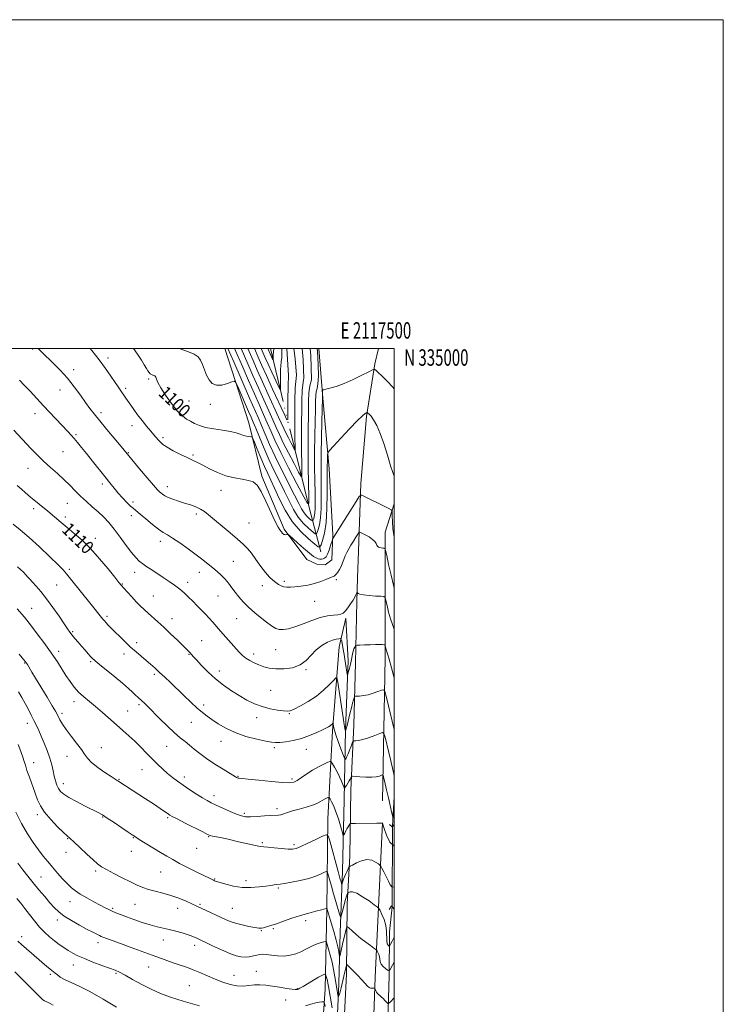
# Model space of a CAD drawing. Extents: x 2114800 to 2117700, y 332300 to 335200.
# Drawn here: x 2117272 to 2117700, y 334601 to 335200 of the extents above; entities that cross this region are included whole.
import ezdxf
from ezdxf.enums import TextEntityAlignment as Align

# ---------------------------------------------------------------- set-up
doc = ezdxf.new("R2010")
doc.units = 0
doc.header["$MEASUREMENT"] = 0
doc.linetypes.add('rvrstm', pattern=[117.1, 50, -3.9, 0.5, -3.9, 0.5, -3.9, 0.5, -3.9, 50])
for name, color, linetype, lineweight in [('CULVERT - HEADWALL', 44, 'Continuous', 13), ('DTM HARD BREAKLINE', 7, 'Continuous', 0), ('DTM SPOT ELEVATION', 2, 'Continuous', 13), ('GRID LINE', 7, 'Continuous', 0), ('GRID TEXT', 7, 'Continuous', 0), ('INDEX CONTOUR', 41, 'Continuous', 13), ('INDEX CONTOUR LABEL', 244, 'Continuous', 0), ('INTERMEDIATE CONTOUR', 44, 'Continuous', 0), ('STREAM - RIVER SINGLE LINE', 142, 'rvrstm', 0), ('STREAM - RIVER SINGLE LINE UNDER ROAD', 9, 'Continuous', 0)]:
    doc.layers.add(name, color=color, linetype=linetype, lineweight=lineweight)
doc.styles.add('Style-ITALICS', font='ITALICS.shx')
doc.styles.add('Style-WORKING', font='WORKING.shx')

msp = doc.modelspace()

# ---------------------------------------------------------------- linework, layer by layer
at = {"layer": 'CULVERT - HEADWALL', "extrusion": (-0.1087563040041246, 0.1503714077395455, 0.9826293838847839), "elevation": -178865.9610628126, "flags": 128}
msp.add_lwpolyline([(-1911925.683162369, 953086.3526825791), (-1911926.042104311, 953088.4003301763), (-1911928.066896631, 953087.9476922867)], dxfattribs=at)
at = {"layer": 'CULVERT - HEADWALL', "extrusion": (-0.01414763622507973, 0.008865852034383294, 0.9998606108138012), "elevation": -25872.14703521781, "flags": 128}
msp.add_lwpolyline([(2117303.784018301, 334901.541074644), (2117302.153615521, 334903.4511497146), (2117300.743756649, 334901.2010612806)], dxfattribs=at)
at = {"layer": 'DTM HARD BREAKLINE', "extrusion": (-0.05782876677186855, 0.2236612597206093, 0.9729498828993379), "elevation": -46480.18076565747, "flags": 128}
msp.add_lwpolyline([(-2133867.685482829, 200520.3044973817), (-2133867.685482829, 200492.3843881412)], dxfattribs=at)
at = {"layer": 'DTM HARD BREAKLINE'}
for points in [[(2117454.073, 335000, 1097.268), (2117456.64, 334969.84, 1098.14), (2117460.33, 334926.74, 1100.57), (2117462.62, 334886.77, 1101.79), (2117461.99, 334871.44, 1103), (2117458.01, 334868.4, 1103), (2117452.8, 334868.88, 1103), (2117446.78, 334871.57, 1103), (2117433.13, 334890.1, 1101.79), (2117419.51, 334922.29, 1101.79), (2117411.63, 334954.86, 1099.36), (2117396.939, 335000, 1096.964)], [(2117490.29, 335000, 1097.76), (2117488.25, 334990.67, 1097.76), (2117483.04, 334958.63, 1100.19), (2117479.64, 334917.8, 1101.41), (2117478.29, 334876.62, 1105.05), (2117477.65, 334860.49, 1105.58), (2117477.23, 334846, 1106.27), (2117476.48, 334808.84, 1108.7), (2117475.32, 334770.8, 1111.13), (2117473.57, 334731.62, 1114.77), (2117472.94, 334691.12, 1117.2), (2117471.42, 334662.12, 1120.85), (2117470.89, 334619.65, 1124.49), (2117469.04, 334582.83, 1126.92)], [(2117492.84, 334724.87, 1115.22), (2117494.34, 334811.73, 1108.55), (2117494.45, 334888.19, 1103.34), (2117500, 334905.417, 1101.616)], [(2117456.14, 334584.12, 1130.57), (2117458.02, 334610.36, 1126.92), (2117458.96, 334658.81, 1122.06), (2117459.61, 334713.95, 1117.2), (2117462.39, 334767.46, 1112.34), (2117466.57, 334818.51, 1108.7), (2117470.56, 334835.92, 1106.27), (2117471.86, 334810.09, 1107.48), (2117470.33, 334768.15, 1109.91), (2117469.53, 334725.53, 1114.77), (2117468.4, 334681.98, 1117.2), (2117467.13, 334644.7, 1120.85), (2117466.28, 334613.48, 1123.28), (2117465.08, 334586.24, 1125.71)], [(2117472.521, 334020.1, 1154.865), (2117472.83, 334076.89, 1157.29), (2117474.26, 334126.87, 1159.72), (2117475.43, 334171.45, 1160.94), (2117476.73, 334214.75, 1160.94), (2117477.93, 334253.35, 1158.51), (2117479.11, 334302.85, 1154.86), (2117480.75, 334365.09, 1147.58), (2117482.72, 334435.9, 1140.29), (2117484.69, 334513.36, 1134.21), (2117488.41, 334617.68, 1123.28), (2117492.81, 334711.43, 1115.99)]]:
    msp.add_polyline3d(points, dxfattribs=at)
at = {"layer": 'DTM SPOT ELEVATION'}
for p in [(2117280.17, 334999.71, 1104.2), (2117325.89, 334994.21, 1101.6), (2117305.02, 334987.14, 1103.5), (2117350.73, 334981.49, 1100.3), (2117296.74, 334974.75, 1104.8), (2117336.76, 334975.76, 1101.7), (2117375.23, 334968.05, 1098.93), (2117388.21, 334966.01, 1098.4), (2117281.65, 334960.45, 1106.6), (2117321.59, 334960.88, 1103.6), (2117340.48, 334953.1, 1102.6), (2117306.5, 334947.52, 1105.8), (2117359.28, 334945.8, 1101.7), (2117298.51, 334937.32, 1106.9), (2117338.33, 334936.56, 1103.9), (2117377.67, 334935.22, 1101.8), (2117277.35, 334927.16, 1108.8), (2117322.59, 334917.64, 1106.4), (2117361.99, 334915.86, 1103.4), (2117394.58, 334913.81, 1102.6), (2117280.74, 334902.65, 1110.4), (2117301.12, 334905.85, 1108.9), (2117341.11, 334906.69, 1105.6), (2117300.05, 334897.52, 1109.6), (2117340.03, 334898.3, 1106.5), (2117379.7, 334899.37, 1104.4), (2117411.64, 334893.8, 1102.9), (2117318.3, 334884.59, 1109.5), (2117357.7, 334882.71, 1106.5), (2117402.17, 334870.56, 1105.1), (2117302.48, 334865.57, 1111.7), (2117342.07, 334863.82, 1108.6), (2117381.56, 334863.78, 1106.6), (2117294.71, 334856.05, 1112.9), (2117334.7, 334856.76, 1109.9), (2117374.37, 334857.71, 1107.5), (2117419.78, 334855.69, 1104.5), (2117433.21, 334858.27, 1103.7), (2117464.84, 334859.47, 1104.27), (2117353.4, 334849.54, 1109.1), (2117392.72, 334849.4, 1106.9), (2117451.52, 334846.26, 1104.8), (2117279.59, 334841.88, 1115.3), (2117325.4, 334837.05, 1111.7), (2117364.78, 334835.61, 1109.4), (2117404.15, 334835.61, 1106.9), (2117304.45, 334827.84, 1113.8), (2117343.28, 334821.02, 1111.6), (2117382.89, 334822.28, 1109.1), (2117296, 334815.81, 1115.5), (2117335.63, 334814.22, 1112.5), (2117375.12, 334814.01, 1110.1), (2117414.46, 334814.23, 1107.5), (2117427.9, 334816.84, 1106.9), (2117275.32, 334808.74, 1118.1), (2117315.38, 334809.57, 1114.2), (2117354.02, 334801.81, 1112.3), (2117393.67, 334803.88, 1109.4), (2117446.27, 334804.65, 1108.1), (2117424.73, 334792.04, 1109.1), (2117305.34, 334785.13, 1116.5), (2117344.82, 334783.29, 1114.3), (2117384.18, 334783.18, 1111.6), (2117298.03, 334777.98, 1117.6), (2117337.95, 334779.46, 1115.2), (2117436.09, 334777.87, 1110.1), (2117276.97, 334772.04, 1120.6), (2117376.53, 334772.5, 1112.8), (2117416.28, 334775.4, 1110.5), (2117394.56, 334761.08, 1112.7), (2117321.9, 334757.21, 1117.2), (2117361.62, 334758.04, 1114.9), (2117427.13, 334757.21, 1112.3), (2117446.43, 334756.16, 1112.7), (2117280.79, 334748.1, 1121.3), (2117301.02, 334751.99, 1118.8), (2117346.59, 334743.78, 1116.8), (2117298.85, 334735.37, 1119.4), (2117332.62, 334737.96, 1117.9), (2117372.32, 334739.45, 1115.5), (2117404.91, 334739.8, 1113.9), (2117437.88, 334738.2, 1113.7), (2117390.29, 334727.92, 1115.5), (2117283.04, 334716.53, 1122.4), (2117408.92, 334717.32, 1115.7), (2117428.7, 334719.99, 1115.6), (2117322.76, 334715.08, 1120.1), (2117362.29, 334714.6, 1118.2), (2117301.51, 334701.84, 1122.1), (2117341.29, 334702.37, 1120.1), (2117387.11, 334703.09, 1118.1), (2117419.82, 334699.37, 1117.8), (2117300.44, 334693.56, 1122.5), (2117340.22, 334694.07, 1120.6), (2117379.93, 334695.92, 1118.8), (2117439.05, 334698.2, 1117.7), (2117318.48, 334682.13, 1122.3), (2117358.01, 334681.48, 1120.9), (2117285.23, 334678.58, 1125.1), (2117390.76, 334677.3, 1119.9), (2117409.92, 334676.31, 1119.5), (2117429.53, 334671.89, 1120.2), (2117302.83, 334663.45, 1124.7), (2117328.76, 334659.4, 1123.8), (2117342.32, 334661.92, 1122.9), (2117368.25, 334659.38, 1122.7), (2117381.8, 334661.8, 1121.8), (2117401.6, 334659.48, 1121.1), (2117295.15, 334652.29, 1126.5), (2117446.19, 334651.87, 1122.4), (2117419.24, 334645.84, 1122.1), (2117426.39, 334647.03, 1122.2), (2117273.39, 334642.27, 1129.5), (2117319.9, 334638.66, 1126.5), (2117359.67, 334640.1, 1124.7), (2117378.63, 334637.05, 1124.5), (2117304.93, 334625.01, 1128.7), (2117350.59, 334623.77, 1126.9), (2117416.11, 334621.24, 1125.3), (2117290.92, 334619.3, 1130.3), (2117330.75, 334619.86, 1128.2), (2117402.56, 334618.65, 1125.2), (2117375.47, 334612.42, 1127.1), (2117440.95, 334610.65, 1125.9), (2117434.03, 334603.64, 1126.7)]:
    msp.add_point(p, dxfattribs=at)
at = {"layer": 'GRID LINE', "flags": 128}
for points in [[(2114800, 332300), (2117700, 332300), (2117700, 335200), (2114800, 335200), (2114800, 332300)], [(2115000, 332500), (2117500, 332500), (2117500, 335000), (2115000, 335000), (2115000, 332500)]]:
    msp.add_lwpolyline(points, dxfattribs=at)
at = {"layer": 'INDEX CONTOUR', "flags": 128}
for points, elevation in [([(2117500, 334922.321), (2117497.945, 334927.957), (2117495.861, 334935.037), (2117493.726, 334942.135), (2117491.492, 334948.225), (2117489.309, 334953.061), (2117487.37, 334956.594), (2117485.838, 334958.844), (2117484.72, 334960.098), (2117483.991, 334960.716), (2117483.591, 334961.002), (2117483.327, 334961.047), (2117482.972, 334960.891), (2117482.242, 334960.442), (2117480.625, 334959.094), (2117477.547, 334956.11), (2117472.778, 334951.149), (2117467.438, 334945.451), (2117462.986, 334940.653), (2117460.505, 334937.922), (2117459.582, 334936.554), (2117459.421, 334935.376), (2117459.305, 334931.167), (2117459.259, 334928.911), (2117459.245, 334926.949), (2117459.274, 334919.479), (2117459.261, 334911.84), (2117459.072, 334902.748), (2117458.534, 334894.168), (2117457.56, 334887.671), (2117456.412, 334883.265), (2117455.435, 334880.563), (2117454.778, 334879.259), (2117453.801, 334879.371), (2117451.667, 334880.988), (2117447.835, 334884.168), (2117442.952, 334888.795), (2117437.959, 334894.718), (2117433.634, 334901.642), (2117430.078, 334908.74), (2117427.228, 334915.039), (2117424.975, 334919.903), (2117423.031, 334923.997), (2117421.06, 334928.318), (2117418.857, 334933.505), (2117416.706, 334938.773), (2117415.021, 334942.983), (2117414.062, 334945.307), (2117413.485, 334946.183), (2117412.798, 334946.36), (2117411.622, 334946.477), (2117410.039, 334946.721), (2117408.246, 334947.166), (2117406.326, 334947.853), (2117403.88, 334948.682), (2117400.4, 334949.518), (2117395.62, 334950.271), (2117390.264, 334951.032), (2117385.31, 334951.934), (2117381.491, 334953.069), (2117378.588, 334954.364), (2117376.146, 334955.703), (2117373.748, 334957.089), (2117371.135, 334958.999), (2117368.085, 334962.03), (2117364.525, 334966.493), (2117360.964, 334971.563), (2117358.057, 334976.133), (2117356.276, 334979.342), (2117355.388, 334981.323), (2117354.977, 334982.46), (2117354.679, 334983.097), (2117354.345, 334983.437), (2117353.878, 334983.644), (2117353.215, 334983.866), (2117352.437, 334984.182), (2117351.659, 334984.654), (2117350.952, 334985.355), (2117350.21, 334986.395), (2117349.282, 334987.899), (2117348.017, 334989.988), (2117346.267, 334992.803), (2117343.883, 334996.477), (2117341.506, 335000)], 1100), ([(2117438.842, 335000), (2117439.794, 334993.765), (2117440.556, 334983.855), (2117440.539, 334983.785), (2117439.731, 334976.088), (2117439.504, 334968.065), (2117439.54, 334956.084), (2117439.51, 334949.327), (2117439.544, 334945.865), (2117439.664, 334939.837), (2117439.658, 334938.457), (2117439.392, 334938.447), (2117438.637, 334939.796), (2117437.272, 334942.376), (2117435.6, 334945.579), (2117434.029, 334948.675), (2117432.808, 334951.241), (2117429.68, 334958.216), (2117423.396, 334971.991), (2117419.858, 334979.799), (2117416.704, 334986.882), (2117414.148, 334992.714), (2117410.988, 335000)], 1090), ([(2117500, 334768.167), (2117498.735, 334773.385), (2117495.272, 334787.663), (2117494.323, 334791.286), (2117493.549, 334792.452), (2117492.287, 334792.161), (2117490.065, 334791.294), (2117487.168, 334790.267), (2117484.079, 334789.374), (2117481.229, 334788.841), (2117478.857, 334788.604), (2117477.158, 334788.529), (2117476.234, 334788.466), (2117475.828, 334788.218), (2117475.59, 334787.568), (2117475.231, 334786.319), (2117474.68, 334784.323), (2117473.925, 334781.448), (2117472.989, 334777.727), (2117471.239, 334770.637), (2117470.756, 334768.738), (2117470.523, 334767.887), (2117470.317, 334767.371), (2117470.302, 334767.399), (2117470.269, 334767.488), (2117470.191, 334767.771), (2117469.989, 334768.818), (2117469.568, 334771.307), (2117468.876, 334775.641), (2117465.389, 334798.229), (2117465.098, 334799.595), (2117464.517, 334799.595), (2117463.147, 334798.229), (2117460.611, 334795.595), (2117457.021, 334792.179), (2117452.608, 334788.571), (2117447.694, 334785.288), (2117442.951, 334782.593), (2117439.141, 334780.685), (2117436.717, 334779.684), (2117434.905, 334779.413), (2117432.619, 334779.617), (2117429.058, 334780.1), (2117424.547, 334780.914), (2117419.691, 334782.167), (2117414.973, 334783.938), (2117410.369, 334786.184), (2117405.732, 334788.827), (2117400.959, 334791.812), (2117396.125, 334795.175), (2117391.35, 334798.974), (2117386.795, 334803.155), (2117382.782, 334807.219), (2117379.676, 334810.554), (2117377.708, 334812.726), (2117375.833, 334814.834), (2117375.05, 334815.665), (2117373.776, 334816.949), (2117371.564, 334819.142), (2117368.152, 334822.504), (2117364.023, 334826.521), (2117359.844, 334830.482), (2117356.157, 334833.827), (2117350.275, 334838.99), (2117347.873, 334841.198), (2117345.572, 334843.447), (2117343.128, 334845.967), (2117340.412, 334848.867), (2117337.743, 334851.772), (2117335.559, 334854.188), (2117334.062, 334855.888), (2117332.549, 334857.725), (2117330.088, 334860.822), (2117326.03, 334865.907), (2117320.867, 334872.142), (2117315.374, 334878.292), (2117310.197, 334883.388), (2117305.469, 334887.515), (2117301.192, 334891.015), (2117297.378, 334894.161), (2117289.267, 334900.979), (2117283.997, 334905.338), (2117278.913, 334909.636), (2117275.684, 334912.403), (2117273.388, 334914.351), (2117270.677, 334916.597)], 1110), ([(2117500, 334642.073), (2117499.929, 334641.88), (2117498.741, 334639.429), (2117497.772, 334637.709), (2117497.222, 334636.798), (2117496.932, 334636.528), (2117496.653, 334636.668), (2117496.212, 334637.074), (2117495.734, 334637.951), (2117495.419, 334639.596), (2117495.317, 334645.475), (2117494.883, 334649.08), (2117493.837, 334652.635), (2117492.499, 334655.759), (2117491.326, 334658.076), (2117490.573, 334659.399), (2117489.672, 334660.331), (2117487.852, 334661.675), (2117484.635, 334663.947), (2117480.728, 334666.554), (2117477.135, 334668.619), (2117474.638, 334669.502), (2117473.143, 334669.511), (2117472.338, 334669.184), (2117471.935, 334668.953), (2117471.743, 334668.78), (2117471.598, 334668.519), (2117471.356, 334667.989), (2117470.952, 334666.886), (2117470.344, 334664.872), (2117469.53, 334661.818), (2117468.671, 334658.427), (2117467.974, 334655.609), (2117467.561, 334654.136), (2117467.226, 334654.217), (2117466.682, 334655.923), (2117464.458, 334663.558), (2117463.084, 334668.348), (2117461.779, 334672.981), (2117459.856, 334679.924), (2117459.36, 334681.484), (2117458.78, 334681.863), (2117457.622, 334681.389), (2117455.471, 334680.368), (2117452.248, 334679.044), (2117447.957, 334677.643), (2117442.769, 334676.367), (2117437.527, 334675.323), (2117433.24, 334674.597), (2117430.622, 334674.227), (2117428.184, 334673.978), (2117426.891, 334673.772), (2117424.922, 334673.435), (2117421.958, 334672.974), (2117417.813, 334672.441), (2117412.83, 334672.084), (2117407.478, 334672.195), (2117402.236, 334672.953), (2117397.593, 334674.067), (2117394.044, 334675.132), (2117391.901, 334675.838), (2117390.764, 334676.264), (2117390.05, 334676.578), (2117389.177, 334676.977), (2117387.557, 334677.741), (2117384.605, 334679.171), (2117380.013, 334681.434), (2117374.589, 334684.154), (2117369.423, 334686.819), (2117365.291, 334689.069), (2117361.719, 334691.15), (2117357.924, 334693.46), (2117344.986, 334701.427), (2117342.564, 334702.936), (2117340.692, 334704.155), (2117338.198, 334705.847), (2117334.286, 334708.519), (2117329.687, 334711.637), (2117325.512, 334714.408), (2117322.504, 334716.282), (2117319.926, 334717.695), (2117312.018, 334721.652), (2117306.774, 334724.346), (2117302.133, 334726.876), (2117298.995, 334728.863), (2117297.099, 334730.538), (2117295.89, 334732.286), (2117294.905, 334734.419), (2117294.036, 334736.966), (2117293.264, 334739.881), (2117292.541, 334743.141), (2117291.705, 334746.786), (2117290.562, 334750.873), (2117288.996, 334755.378), (2117287.191, 334759.943), (2117285.406, 334764.13), (2117283.833, 334767.635), (2117282.39, 334770.708), (2117280.926, 334773.732), (2117279.318, 334777.006), (2117277.548, 334780.503), (2117275.625, 334784.104), (2117273.571, 334787.704), (2117271.455, 334791.22)], 1120), ([(2117331.167, 334599.363), (2117323.029, 334604.254), (2117314.948, 334608.838), (2117308.322, 334612.188), (2117299.537, 334616.175), (2117296.926, 334617.64), (2117295.142, 334618.916), (2117293.881, 334619.963), (2117292.852, 334620.789), (2117291.803, 334621.599), (2117290.485, 334622.65), (2117288.689, 334624.159), (2117276.382, 334634.795), (2117273.34, 334637.449), (2117271.145, 334639.427)], 1130)]:
    msp.add_lwpolyline(points, dxfattribs=dict(at, elevation=elevation))
at = {"layer": 'INTERMEDIATE CONTOUR', "flags": 128}
for points, elevation in [([(2117500, 334854.161), (2117499.489, 334855.947), (2117498.016, 334862.047), (2117496.535, 334868.698), (2117495.358, 334874.178), (2117494.685, 334877.224), (2117494.279, 334878.353), (2117493.793, 334878.534), (2117492.974, 334878.581), (2117491.974, 334878.684), (2117491.037, 334878.88), (2117490.351, 334879.206), (2117489.864, 334879.704), (2117489.464, 334880.421), (2117489.009, 334881.383), (2117488.233, 334882.56), (2117486.838, 334883.904), (2117484.687, 334885.341), (2117482.277, 334886.678), (2117480.268, 334887.703), (2117479.117, 334888.21), (2117478.47, 334888.044), (2117477.773, 334887.064), (2117476.612, 334885.22), (2117475.127, 334882.839), (2117473.599, 334880.337), (2117472.256, 334878.043), (2117471.125, 334875.916), (2117470.178, 334873.825), (2117469.372, 334871.678), (2117468.6, 334869.526), (2117467.736, 334867.461), (2117466.707, 334865.575), (2117465.644, 334863.976), (2117464.731, 334862.77), (2117464.098, 334862.029), (2117463.675, 334861.649), (2117463.344, 334861.493), (2117462.95, 334861.407), (2117462.199, 334861.181), (2117460.766, 334860.594), (2117458.412, 334859.515), (2117455.248, 334858.189), (2117451.473, 334856.953), (2117447.33, 334856.068), (2117443.224, 334855.493), (2117439.603, 334855.113), (2117436.794, 334854.849), (2117434.642, 334854.767), (2117432.871, 334854.973), (2117431.238, 334855.543), (2117429.624, 334856.442), (2117427.942, 334857.606), (2117426.104, 334859.035), (2117424.021, 334860.979), (2117421.601, 334863.752), (2117418.817, 334867.49), (2117415.905, 334871.623), (2117413.164, 334875.406), (2117410.735, 334878.339), (2117408.134, 334880.933), (2117404.716, 334883.943), (2117400.11, 334887.869), (2117387.114, 334898.898), (2117384.572, 334900.882), (2117382.143, 334902.361), (2117379.281, 334903.644), (2117375.994, 334904.833), (2117372.438, 334905.981), (2117368.794, 334907.127), (2117365.369, 334908.262), (2117362.499, 334909.367), (2117360.43, 334910.413), (2117359.027, 334911.348), (2117358.069, 334912.108), (2117357.256, 334912.783), (2117355.981, 334914.061), (2117353.569, 334916.783), (2117349.659, 334921.395), (2117345.166, 334926.772), (2117333.861, 334940.468), (2117325.285, 334950.765), (2117320.891, 334956.074), (2117317.569, 334960.158), (2117314.936, 334963.549), (2117312.318, 334967.14), (2117309.171, 334971.593), (2117305.47, 334976.657), (2117301.32, 334981.853), (2117296.883, 334986.751), (2117292.552, 334991.109), (2117285.847, 334997.572), (2117283.393, 335000)], 1104), ([(2117500, 334884.653), (2117499.915, 334885.185), (2117499.2, 334890.513), (2117498.827, 334894.82), (2117498.719, 334897.973), (2117498.735, 334900.039), (2117498.665, 334901.167), (2117498.042, 334901.877), (2117496.331, 334902.775), (2117480.212, 334910.729), (2117479.558, 334910.853), (2117478.671, 334909.876), (2117476.789, 334906.957), (2117469.52, 334895.434), (2117466.075, 334889.95), (2117463.988, 334886.596), (2117463.029, 334885.019), (2117462.697, 334884.444), (2117462.546, 334884.143), (2117462.356, 334883.594), (2117461.257, 334880.075), (2117460.344, 334877.359), (2117459.378, 334874.906), (2117458.483, 334873.279), (2117457.629, 334872.388), (2117456.758, 334871.98), (2117455.818, 334871.839), (2117454.806, 334871.901), (2117453.733, 334872.134), (2117452.539, 334872.582), (2117450.893, 334873.563), (2117448.398, 334875.467), (2117444.883, 334878.462), (2117441.083, 334881.835), (2117436.214, 334886.221), (2117435.474, 334886.787), (2117435.106, 334886.837), (2117434.604, 334886.781), (2117433.977, 334886.748), (2117433.358, 334886.787), (2117432.857, 334886.937), (2117432.457, 334887.192), (2117432.114, 334887.532), (2117431.419, 334888.414), (2117430.352, 334889.681), (2117429.316, 334891.35), (2117427.574, 334894.827), (2117421.947, 334907.218), (2117419.033, 334913.082), (2117416.599, 334916.82), (2117414.231, 334918.794), (2117411.324, 334919.78), (2117407.43, 334920.483), (2117402.75, 334921.313), (2117397.649, 334922.602), (2117392.491, 334924.549), (2117387.651, 334926.82), (2117383.506, 334928.947), (2117380.251, 334930.602), (2117377.35, 334932.025), (2117374.083, 334933.597), (2117369.988, 334935.586), (2117365.638, 334937.791), (2117361.861, 334939.901), (2117359.269, 334941.673), (2117357.609, 334943.16), (2117356.41, 334944.485), (2117353.831, 334947.424), (2117351.938, 334949.663), (2117349.437, 334952.72), (2117346.633, 334956.242), (2117343.938, 334959.744), (2117341.678, 334962.832), (2117339.822, 334965.488), (2117336.868, 334969.812), (2117333.393, 334974.846), (2117332.09, 334976.77), (2117327.761, 334983.23), (2117324.5, 334987.903), (2117320.56, 334993.182), (2117316.069, 334998.752), (2117315.016, 335000)], 1102), ([(2117500, 334975.535), (2117499.084, 334976.483), (2117495.565, 334980.097), (2117492.349, 334983.341), (2117490.151, 334985.464), (2117488.869, 334986.61), (2117488.199, 334987.148), (2117487.753, 334987.338), (2117486.792, 334986.999), (2117484.494, 334985.84), (2117480.337, 334983.726), (2117475.014, 334981.137), (2117469.518, 334978.707), (2117464.706, 334976.941), (2117460.888, 334975.81), (2117456.825, 334974.796), (2117456.316, 334974.49), (2117456.275, 334973.973), (2117456.396, 334972.014), (2117456.435, 334971.086), (2117456.432, 334970.52), (2117456.403, 334970.239), (2117456.369, 334970.091), (2117456.344, 334969.722), (2117455.935, 334955.554), (2117455.679, 334945.687), (2117455.49, 334936.081), (2117455.435, 334928.362), (2117455.475, 334921.996), (2117455.545, 334915.905), (2117455.573, 334909.33), (2117455.461, 334902.765), (2117455.107, 334897.022), (2117454.465, 334892.736), (2117453.707, 334889.828), (2117453.063, 334888.045), (2117452.628, 334887.185), (2117451.985, 334887.258), (2117450.576, 334888.326), (2117448.048, 334890.424), (2117444.825, 334893.477), (2117441.531, 334897.385), (2117438.635, 334902.033), (2117435.995, 334907.271), (2117433.316, 334912.932), (2117430.375, 334918.899), (2117427.23, 334925.225), (2117424.007, 334932.009), (2117420.859, 334939.181), (2117418.027, 334945.991), (2117415.779, 334951.52), (2117414.242, 334955.235), (2117412.989, 334958.149), (2117411.45, 334961.661), (2117404.864, 334976.846), (2117403.679, 334979.373), (2117402.725, 334980.1), (2117401.183, 334979.648), (2117398.496, 334978.645), (2117395.151, 334977.742), (2117391.893, 334977.593), (2117389.312, 334978.688), (2117387.37, 334980.848), (2117385.871, 334983.731), (2117384.626, 334986.98), (2117383.466, 334990.196), (2117382.228, 334992.966), (2117380.692, 334995.01), (2117378.406, 334996.565), (2117374.862, 334998.001), (2117369.781, 334999.703), (2117369.051, 335000)], 1098), ([(2117453.131, 335000), (2117453.29, 334998.191), (2117453.749, 334990.281), (2117453.884, 334983.215), (2117453.578, 334978.553), (2117453.027, 334975.736), (2117452.505, 334973.68), (2117452.219, 334971.363), (2117452.098, 334968.007), (2117452.004, 334962.903), (2117451.838, 334955.608), (2117451.652, 334946.764), (2117451.543, 334937.282), (2117451.572, 334928.006), (2117451.689, 334919.518), (2117451.817, 334912.332), (2117451.884, 334906.82), (2117451.849, 334902.782), (2117451.681, 334899.877), (2117451.37, 334897.8), (2117451.003, 334896.391), (2117450.69, 334895.527), (2117450.48, 334895.111), (2117450.167, 334895.145), (2117449.485, 334895.663), (2117448.261, 334896.679), (2117446.699, 334898.159), (2117445.103, 334900.052), (2117443.636, 334902.425), (2117441.911, 334905.802), (2117439.404, 334910.825), (2117431.599, 334926.028), (2117427.525, 334934.267), (2117424.146, 334941.63), (2117421.444, 334947.938), (2117419.254, 334953.193), (2117417.335, 334957.671), (2117411.957, 334969.885), (2117402.387, 334991.795), (2117398.748, 335000)], 1096), ([(2117448.831, 335000), (2117449.242, 334995.467), (2117449.745, 334981.232), (2117449.667, 334980.992), (2117448.641, 334977.271), (2117448.093, 334973.003), (2117447.905, 334968.035), (2117447.846, 334962.295), (2117447.626, 334947.914), (2117447.59, 334938.728), (2117447.696, 334928.202), (2117447.881, 334917.926), (2117448.06, 334909.872), (2117448.041, 334905.676), (2117447.232, 334905.644), (2117444.937, 334909.746), (2117440.787, 334917.591), (2117435.702, 334927.33), (2117430.925, 334936.747), (2117427.398, 334944.146), (2117424.856, 334949.892), (2117422.73, 334954.869), (2117420.519, 334959.895), (2117417.984, 334965.552), (2117414.951, 334972.357), (2117411.394, 334980.461), (2117407.87, 334988.561), (2117402.917, 335000)], 1094), ([(2117443.886, 335000), (2117444.646, 334993.339), (2117445.051, 334981.824), (2117444.777, 334980.86), (2117443.968, 334974.644), (2117443.711, 334968.062), (2117443.687, 334961.684), (2117443.64, 334955.878), (2117443.573, 334950.205), (2117443.551, 334944.028), (2117443.62, 334937.033), (2117443.744, 334930.206), (2117443.862, 334924.855), (2117443.85, 334922.067), (2117443.312, 334922.045), (2117441.787, 334924.77), (2117439.03, 334929.983), (2117435.65, 334936.454), (2117432.477, 334942.711), (2117430.102, 334947.693), (2117428.199, 334951.975), (2117426.205, 334956.542), (2117423.683, 334962.165), (2117420.69, 334968.772), (2117417.405, 334976.078), (2117414.049, 334983.672), (2117411.009, 334990.638), (2117406.954, 335000)], 1092), ([(2117434.651, 335000), (2117435.737, 334983.581), (2117435.37, 334977.478), (2117435.277, 334968.307), (2117435.364, 334960.807), (2117435.341, 334956.845), (2117434.732, 334956.685), (2117433.016, 334960.19), (2117426.036, 334975.354), (2117422.282, 334983.584), (2117419.351, 334990.111), (2117417.285, 334994.793), (2117415.024, 335000)], 1088), ([(2117431.587, 335000), (2117431.622, 334994.471), (2117431.176, 334991.899), (2117430.877, 334986.921), (2117430.823, 334981.596), (2117430.873, 334977.24), (2117430.859, 334974.939), (2117430.506, 334974.846), (2117429.51, 334976.882), (2117425.456, 334985.688), (2117423.276, 334990.467), (2117421.573, 334994.259), (2117419.059, 335000)], 1086), ([(2117427.116, 335000), (2117427.043, 334999.81), (2117426.854, 334999.399), (2117426.64, 334998.749), (2117426.466, 334997.748), (2117426.383, 334996.364), (2117426.368, 334994.884), (2117426.382, 334993.672), (2117426.378, 334993.034), (2117426.28, 334993.008), (2117426.003, 334993.574), (2117423.096, 335000)], 1084), ([(2117500, 334829.303), (2117499.992, 334829.322), (2117498.833, 334832.185), (2117497.634, 334835.654), (2117496.521, 334839.676), (2117495.585, 334843.625), (2117494.911, 334846.729), (2117494.451, 334848.439), (2117493.644, 334849.099), (2117491.798, 334849.275), (2117488.52, 334849.441), (2117484.612, 334849.699), (2117481.176, 334850.062), (2117479.05, 334850.523), (2117478.026, 334850.994), (2117477.453, 334851.558), (2117477.312, 334851.469), (2117477.088, 334851.028), (2117476.667, 334850.166), (2117475.964, 334848.838), (2117474.902, 334847.007), (2117473.459, 334844.718), (2117471.837, 334842.343), (2117470.295, 334840.339), (2117468.979, 334839.047), (2117467.586, 334838.35), (2117465.698, 334838.016), (2117462.977, 334837.795), (2117459.381, 334837.358), (2117454.948, 334836.359), (2117449.81, 334834.605), (2117444.49, 334832.517), (2117439.606, 334830.668), (2117435.641, 334829.515), (2117432.531, 334829.047), (2117430.075, 334829.138), (2117428.019, 334829.71), (2117425.884, 334830.896), (2117423.137, 334832.878), (2117419.446, 334835.735), (2117415.276, 334839.13), (2117411.295, 334842.621), (2117408.021, 334845.857), (2117405.381, 334848.847), (2117403.154, 334851.693), (2117401.131, 334854.469), (2117399.154, 334857.153), (2117397.075, 334859.695), (2117394.782, 334862.069), (2117392.282, 334864.335), (2117389.619, 334866.572), (2117386.774, 334868.887), (2117383.501, 334871.463), (2117379.492, 334874.519), (2117374.636, 334878.116), (2117369.589, 334881.735), (2117365.2, 334884.708), (2117362.029, 334886.626), (2117359.484, 334888.101), (2117356.68, 334890.006), (2117353.017, 334892.923), (2117349.035, 334896.291), (2117345.552, 334899.258), (2117341.396, 334902.646), (2117339.657, 334904.19), (2117337.428, 334906.389), (2117334.841, 334909.108), (2117332.19, 334912.048), (2117329.663, 334915.016), (2117327.047, 334918.243), (2117324.024, 334922.066), (2117316.556, 334931.547), (2117312.935, 334936.095), (2117309.921, 334939.809), (2117307.461, 334942.76), (2117305.39, 334945.162), (2117303.508, 334947.27), (2117301.45, 334949.501), (2117286.826, 334965.105), (2117278.524, 334974.02), (2117275.056, 334977.696), (2117272.132, 334980.648)], 1106), ([(2117500, 334799.259), (2117499.892, 334799.667), (2117498.261, 334805.774), (2117496.805, 334811.108), (2117495.865, 334814.366), (2117495.347, 334815.997), (2117495.051, 334816.889), (2117494.81, 334817.758), (2117494.609, 334818.609), (2117494.463, 334819.279), (2117494.359, 334819.648), (2117494.151, 334819.792), (2117493.662, 334819.834), (2117492.71, 334819.872), (2117491.104, 334819.901), (2117488.65, 334819.89), (2117485.327, 334819.817), (2117481.811, 334819.715), (2117478.949, 334819.62), (2117477.352, 334819.549), (2117476.685, 334819.404), (2117476.376, 334819.061), (2117475.967, 334818.407), (2117475.451, 334817.384), (2117474.937, 334815.944), (2117474.504, 334814.086), (2117473.741, 334809.894), (2117473.315, 334807.979), (2117472.874, 334806.277), (2117472.462, 334804.774), (2117472.117, 334803.471), (2117471.569, 334801.309), (2117471.504, 334801.354), (2117471.418, 334801.851), (2117470.401, 334808.44), (2117469.984, 334811.069), (2117469.498, 334813.962), (2117468.956, 334816.984), (2117468.033, 334821.885), (2117467.789, 334823.039), (2117467.541, 334823.463), (2117467.078, 334823.519), (2117466.193, 334823.477), (2117464.709, 334823.226), (2117462.454, 334822.558), (2117459.372, 334821.297), (2117455.865, 334819.379), (2117452.456, 334816.766), (2117449.47, 334813.539), (2117446.463, 334810.232), (2117442.801, 334807.494), (2117438.084, 334805.824), (2117432.867, 334805.118), (2117427.945, 334805.12), (2117423.916, 334805.602), (2117420.61, 334806.436), (2117417.664, 334807.521), (2117414.801, 334808.772), (2117412.094, 334810.162), (2117409.704, 334811.678), (2117407.695, 334813.347), (2117405.756, 334815.349), (2117394.413, 334828.061), (2117389.661, 334833.538), (2117387.528, 334835.94), (2117385.255, 334838.374), (2117382.816, 334840.891), (2117380.226, 334843.511), (2117377.535, 334846.206), (2117374.924, 334848.785), (2117372.605, 334851.011), (2117370.675, 334852.752), (2117368.765, 334854.291), (2117366.389, 334856.016), (2117363.219, 334858.2), (2117359.559, 334860.663), (2117352.54, 334865.31), (2117349.634, 334867.26), (2117347.142, 334869.019), (2117344.987, 334870.725), (2117342.833, 334872.837), (2117340.275, 334875.891), (2117337.042, 334880.201), (2117333.402, 334885.176), (2117329.754, 334890.006), (2117326.393, 334894.066), (2117323.192, 334897.502), (2117319.92, 334900.645), (2117316.415, 334903.775), (2117312.804, 334906.946), (2117309.286, 334910.162), (2117305.981, 334913.429), (2117302.693, 334916.783), (2117299.148, 334920.263), (2117295.163, 334923.899), (2117290.914, 334927.672), (2117286.67, 334931.552), (2117282.677, 334935.467), (2117279.091, 334939.189), (2117268.662, 334950.36)], 1108), ([(2117500, 334739.787), (2117499.657, 334741.289), (2117498.875, 334744.67), (2117497.836, 334749.09), (2117496.583, 334754.329), (2117494.34, 334763.604), (2117493.704, 334765.819), (2117492.876, 334766.399), (2117491.145, 334765.84), (2117488.072, 334764.63), (2117484.308, 334763.224), (2117480.774, 334762.06), (2117478.203, 334761.468), (2117476.553, 334761.318), (2117475.593, 334761.368), (2117475.087, 334761.36), (2117474.77, 334760.989), (2117474.372, 334759.936), (2117473.694, 334758.032), (2117472.834, 334755.698), (2117471.964, 334753.503), (2117471.226, 334751.899), (2117470.66, 334750.863), (2117470.277, 334750.258), (2117470.032, 334750.06), (2117469.676, 334750.714), (2117468.905, 334752.777), (2117467.541, 334756.517), (2117465.921, 334761.021), (2117464.507, 334765.083), (2117463.652, 334767.778), (2117463.248, 334769.333), (2117463.082, 334770.259), (2117462.826, 334771.931), (2117462.783, 334772.129), (2117462.699, 334772.129), (2117462.13, 334771.548), (2117461.599, 334771.046), (2117460.929, 334770.506), (2117460.073, 334769.959), (2117458.696, 334769.233), (2117456.389, 334768.101), (2117452.882, 334766.448), (2117448.462, 334764.565), (2117443.556, 334762.848), (2117438.597, 334761.609), (2117434.052, 334760.826), (2117430.396, 334760.393), (2117427.819, 334760.239), (2117425.379, 334760.44), (2117421.852, 334761.105), (2117416.407, 334762.321), (2117409.803, 334764.073), (2117403.193, 334766.322), (2117397.52, 334768.977), (2117392.879, 334771.752), (2117389.153, 334774.305), (2117386.15, 334776.447), (2117383.37, 334778.577), (2117380.237, 334781.242), (2117376.351, 334784.808), (2117372.018, 334788.925), (2117363.841, 334796.798), (2117360.402, 334800.077), (2117357.325, 334802.961), (2117354.517, 334805.52), (2117351.825, 334807.903), (2117349.074, 334810.274), (2117346.13, 334812.779), (2117342.992, 334815.48), (2117339.696, 334818.42), (2117336.312, 334821.588), (2117333.054, 334824.749), (2117330.17, 334827.618), (2117327.854, 334829.966), (2117326.072, 334831.804), (2117324.739, 334833.205), (2117323.743, 334834.276), (2117322.881, 334835.255), (2117321.926, 334836.415), (2117315.642, 334844.354), (2117303.165, 334859.941), (2117300.708, 334862.983), (2117298.627, 334865.324), (2117295.545, 334868.43), (2117290.509, 334873.323), (2117284.251, 334879.256), (2117277.931, 334885.041), (2117272.514, 334889.711), (2117268.202, 334893.198)], 1112), ([(2117500, 334715.105), (2117499.626, 334714.752), (2117499.096, 334715.212), (2117498.533, 334717.419), (2117496.443, 334726.586), (2117495.315, 334731.485), (2117494.431, 334735.273), (2117493.408, 334739.546), (2117493.168, 334740.385), (2117492.854, 334740.606), (2117492.198, 334740.393), (2117490.959, 334739.942), (2117489.01, 334739.46), (2117486.252, 334739.158), (2117482.737, 334739.182), (2117479.123, 334739.418), (2117474.61, 334739.827), (2117473.981, 334739.775), (2117473.793, 334739.491), (2117473.587, 334738.935), (2117473.221, 334738.096), (2117472.637, 334736.97), (2117471.819, 334735.601), (2117470.942, 334734.227), (2117470.223, 334733.137), (2117469.811, 334732.576), (2117469.56, 334732.637), (2117469.259, 334733.372), (2117468.721, 334734.807), (2117467.879, 334736.868), (2117466.695, 334739.456), (2117465.191, 334742.397), (2117463.649, 334745.239), (2117462.412, 334747.455), (2117461.659, 334748.639), (2117460.923, 334748.862), (2117459.573, 334748.313), (2117457.156, 334747.17), (2117453.938, 334745.543), (2117450.356, 334743.528), (2117446.818, 334741.265), (2117443.6, 334739.068), (2117440.94, 334737.296), (2117438.828, 334736.229), (2117436.255, 334735.837), (2117431.962, 334736.009), (2117425.245, 334736.61), (2117417.614, 334737.389), (2117411.133, 334738.069), (2117407.347, 334738.443), (2117405.706, 334738.587), (2117405.139, 334738.649), (2117404.756, 334738.75), (2117404.376, 334738.903), (2117403.998, 334739.093), (2117403.514, 334739.373), (2117395.854, 334744.033), (2117390.808, 334747.201), (2117385.818, 334750.535), (2117381.67, 334753.617), (2117378.302, 334756.354), (2117375.438, 334758.735), (2117372.775, 334760.846), (2117369.902, 334763.155), (2117366.383, 334766.227), (2117361.985, 334770.385), (2117357.305, 334774.983), (2117350.108, 334782.171), (2117348.029, 334784.222), (2117346.542, 334785.643), (2117344.101, 334787.839), (2117342.712, 334789.126), (2117340.915, 334790.854), (2117338.389, 334793.211), (2117334.787, 334796.366), (2117330.01, 334800.326), (2117320.692, 334807.858), (2117318.074, 334810.031), (2117316.586, 334811.395), (2117315.401, 334812.649), (2117313.86, 334814.346), (2117311.965, 334816.464), (2117309.883, 334818.836), (2117307.778, 334821.29), (2117305.811, 334823.637), (2117304.146, 334825.686), (2117302.819, 334827.404), (2117301.389, 334829.406), (2117299.296, 334832.471), (2117296.166, 334837.079), (2117292.383, 334842.525), (2117288.52, 334847.806), (2117285.069, 334852.114), (2117282.195, 334855.407), (2117279.98, 334857.837), (2117278.432, 334859.587), (2117277.242, 334860.966), (2117276.027, 334862.309), (2117274.497, 334863.871), (2117272.747, 334865.553), (2117270.964, 334867.169)], 1114), ([(2117500, 334697.27), (2117497.315, 334699.718), (2117495.2, 334704.007), (2117493.837, 334708.019), (2117492.789, 334711.311), (2117492.752, 334711.313), (2117492.603, 334711.301), (2117491.734, 334711.279), (2117489.433, 334711.25), (2117476.484, 334711.144), (2117474.197, 334711.108), (2117473.272, 334710.972), (2117472.919, 334710.619), (2117472.486, 334709.959), (2117471.894, 334709.017), (2117471.206, 334707.843), (2117470.489, 334706.518), (2117469.836, 334705.247), (2117469.341, 334704.257), (2117469.044, 334703.815), (2117468.752, 334704.314), (2117468.216, 334706.183), (2117467.257, 334709.626), (2117465.976, 334713.944), (2117464.548, 334718.22), (2117463.142, 334721.69), (2117461.91, 334724.241), (2117460.998, 334725.913), (2117460.479, 334726.78), (2117460.115, 334727.019), (2117459.596, 334726.836), (2117458.69, 334726.408), (2117457.483, 334725.798), (2117456.14, 334725.042), (2117454.724, 334724.172), (2117452.89, 334723.197), (2117450.194, 334722.124), (2117446.395, 334720.968), (2117442.091, 334719.793), (2117438.09, 334718.671), (2117435.015, 334717.675), (2117432.759, 334716.877), (2117431.033, 334716.348), (2117429.503, 334716.112), (2117424.915, 334715.926), (2117420.982, 334715.667), (2117416.541, 334715.351), (2117412.531, 334715.134), (2117409.582, 334715.172), (2117407.094, 334715.63), (2117404.155, 334716.678), (2117400.158, 334718.38), (2117395.698, 334720.391), (2117391.669, 334722.262), (2117388.681, 334723.697), (2117386.206, 334725.001), (2117383.427, 334726.634), (2117379.768, 334728.916), (2117375.607, 334731.606), (2117371.563, 334734.327), (2117368.1, 334736.798), (2117365.072, 334739.126), (2117362.179, 334741.516), (2117359.176, 334744.143), (2117356.021, 334747.066), (2117352.728, 334750.312), (2117349.312, 334753.868), (2117345.808, 334757.551), (2117342.255, 334761.137), (2117338.668, 334764.478), (2117334.966, 334767.733), (2117331.045, 334771.135), (2117322.576, 334778.599), (2117318.43, 334782.132), (2117314.613, 334785.221), (2117311.169, 334788.04), (2117308.107, 334790.865), (2117305.401, 334793.935), (2117302.887, 334797.339), (2117300.371, 334801.129), (2117295.147, 334809.329), (2117292.877, 334812.812), (2117291.039, 334815.44), (2117286.835, 334821.063), (2117283.508, 334825.601), (2117279.468, 334831.019), (2117275.108, 334836.56), (2117270.804, 334841.574)], 1116), ([(2117500, 334672.458), (2117498.765, 334672.389), (2117497.483, 334673.733), (2117496.39, 334676.063), (2117495.049, 334678.89), (2117493.64, 334681.675), (2117492.497, 334683.868), (2117491.816, 334685.107), (2117491.253, 334685.787), (2117490.325, 334686.49), (2117488.653, 334687.597), (2117486.277, 334688.673), (2117483.343, 334689.082), (2117480.064, 334688.404), (2117476.93, 334687.092), (2117474.5, 334685.809), (2117473.146, 334685.03), (2117472.502, 334684.45), (2117472.016, 334683.574), (2117471.267, 334682.053), (2117470.35, 334680.126), (2117469.496, 334678.18), (2117468.883, 334676.542), (2117468.498, 334675.291), (2117468.16, 334674.024), (2117468.064, 334674.047), (2117467.909, 334674.535), (2117467.596, 334675.614), (2117466.964, 334677.844), (2117465.836, 334681.891), (2117460.727, 334700.422), (2117459.748, 334703.497), (2117458.606, 334704.245), (2117456.322, 334703.309), (2117452.302, 334701.337), (2117447.481, 334699.001), (2117443.182, 334696.979), (2117440.311, 334695.797), (2117438.118, 334695.37), (2117435.446, 334695.457), (2117431.513, 334695.829), (2117427.053, 334696.295), (2117423.18, 334696.67), (2117420.612, 334696.852), (2117418.486, 334697.06), (2117415.544, 334697.592), (2117410.918, 334698.645), (2117405.305, 334699.988), (2117399.788, 334701.29), (2117395.264, 334702.286), (2117391.871, 334702.979), (2117389.553, 334703.438), (2117388.075, 334703.8), (2117386.461, 334704.467), (2117383.553, 334705.908), (2117372.914, 334711.281), (2117367.954, 334713.805), (2117364.974, 334715.353), (2117363.528, 334716.163), (2117362.757, 334716.686), (2117361.866, 334717.345), (2117360.314, 334718.45), (2117357.622, 334720.281), (2117353.532, 334722.986), (2117348.663, 334726.169), (2117332.459, 334736.707), (2117332.012, 334736.968), (2117331.43, 334737.289), (2117330.221, 334738.024), (2117327.861, 334739.556), (2117324.101, 334742.1), (2117319.773, 334745.203), (2117315.984, 334748.243), (2117313.499, 334750.8), (2117311.725, 334753.248), (2117309.731, 334756.164), (2117306.856, 334759.927), (2117303.533, 334764.131), (2117300.465, 334768.176), (2117298.203, 334771.565), (2117296.687, 334774.223), (2117294.985, 334777.628), (2117293.976, 334779.436), (2117292.068, 334782.631), (2117288.911, 334787.823), (2117281.829, 334799.437), (2117279.566, 334803.195), (2117276.903, 334807.713), (2117276.393, 334808.497), (2117275.801, 334809.302), (2117273.776, 334811.83), (2117271.959, 334814.126)], 1118), ([(2117500, 334626.666), (2117498.915, 334624.794), (2117497.4, 334622.286), (2117496.601, 334621.543), (2117495.834, 334621.928), (2117494.602, 334622.883), (2117493.169, 334624.162), (2117491.987, 334625.6), (2117491.376, 334627.058), (2117491.137, 334628.503), (2117490.936, 334629.934), (2117490.528, 334631.321), (2117490.007, 334632.541), (2117489.548, 334633.444), (2117489.231, 334633.976), (2117488.716, 334634.458), (2117487.562, 334635.299), (2117485.471, 334636.804), (2117482.716, 334638.849), (2117479.713, 334641.2), (2117476.85, 334643.612), (2117474.403, 334645.793), (2117472.62, 334647.433), (2117471.64, 334648.253), (2117471.158, 334648.067), (2117470.763, 334646.716), (2117468.542, 334637.628), (2117466.993, 334631.069), (2117466.798, 334630.315), (2117466.672, 334630.376), (2117466.507, 334631.303), (2117466.192, 334633.162), (2117465.604, 334636.064), (2117464.618, 334640.135), (2117463.194, 334645.291), (2117461.633, 334650.609), (2117458.972, 334659.47), (2117458.955, 334659.481), (2117458.758, 334659.398), (2117458.62, 334659.355), (2117455.648, 334658.632), (2117452.351, 334657.799), (2117447.944, 334656.616), (2117442.893, 334655.131), (2117437.655, 334653.423), (2117432.652, 334651.682), (2117428.293, 334650.131), (2117424.896, 334648.944), (2117422.376, 334648.116), (2117420.552, 334647.594), (2117419.159, 334647.344), (2117417.613, 334647.385), (2117415.249, 334647.757), (2117411.652, 334648.471), (2117407.413, 334649.419), (2117403.373, 334650.469), (2117400.129, 334651.533), (2117397.296, 334652.7), (2117376.831, 334662.165), (2117373.366, 334663.743), (2117369.018, 334665.575), (2117364.207, 334667.314), (2117359.331, 334668.701), (2117354.687, 334669.833), (2117350.548, 334670.894), (2117347.029, 334672.069), (2117343.611, 334673.542), (2117339.615, 334675.493), (2117334.645, 334677.995), (2117329.427, 334680.665), (2117324.971, 334683.012), (2117321.937, 334684.753), (2117319.592, 334686.449), (2117316.857, 334688.872), (2117313.007, 334692.488), (2117308.745, 334696.537), (2117305.128, 334699.951), (2117302.849, 334702.035), (2117301.147, 334703.554), (2117298.894, 334705.644), (2117295.327, 334709.118), (2117291.135, 334713.472), (2117287.371, 334717.877), (2117284.809, 334721.739), (2117283.105, 334725.403), (2117281.631, 334729.451), (2117278.163, 334739.147), (2117276.685, 334743.402), (2117275.711, 334746.451), (2117274.992, 334748.863), (2117274.16, 334751.483), (2117272.932, 334754.944), (2117271.357, 334759.059)], 1122), ([(2117500, 334605.058), (2117499.726, 334604.783), (2117497.81, 334602.817), (2117496.747, 334601.784), (2117496.161, 334601.617), (2117495.546, 334602.173), (2117494.531, 334603.27), (2117493.273, 334604.579), (2117492.057, 334605.731), (2117491.108, 334606.469), (2117490.386, 334606.98), (2117489.791, 334607.561), (2117489.246, 334608.416), (2117488.775, 334609.375), (2117488.229, 334610.622), (2117488.065, 334610.795), (2117487.792, 334610.847), (2117487.317, 334610.895), (2117486.708, 334610.942), (2117485.494, 334610.984), (2117484.778, 334611.28), (2117483.706, 334612.173), (2117482.119, 334613.876), (2117480.129, 334616.138), (2117477.913, 334618.594), (2117475.666, 334620.907), (2117473.647, 334622.864), (2117472.132, 334624.281), (2117471.305, 334625.031), (2117470.976, 334625.21), (2117470.865, 334624.976), (2117469.886, 334620.867), (2117468.257, 334613.764), (2117467.617, 334611.02), (2117467.042, 334608.705), (2117466.595, 334607.142), (2117466.277, 334606.225), (2117466.075, 334605.744), (2117465.961, 334605.553), (2117465.867, 334605.789), (2117465.711, 334606.651), (2117465.017, 334610.748), (2117463.841, 334617.85), (2117463.067, 334622.177), (2117462.14, 334626.642), (2117461.076, 334630.928), (2117460.036, 334634.642), (2117459.221, 334637.371), (2117458.723, 334638.834), (2117458.203, 334639.279), (2117457.217, 334639.088), (2117455.454, 334638.581), (2117453.143, 334637.836), (2117450.649, 334636.867), (2117448.24, 334635.704), (2117445.815, 334634.421), (2117443.172, 334633.102), (2117440.153, 334631.857), (2117436.756, 334630.883), (2117433.018, 334630.401), (2117429.049, 334630.535), (2117425.249, 334631.012), (2117422.09, 334631.464), (2117419.869, 334631.599), (2117418.194, 334631.425), (2117416.494, 334631.028), (2117414.34, 334630.508), (2117411.853, 334630.026), (2117409.288, 334629.756), (2117406.768, 334629.874), (2117403.867, 334630.558), (2117400.023, 334631.987), (2117394.962, 334634.208), (2117389.545, 334636.733), (2117379.104, 334641.689), (2117377.967, 334642.202), (2117376.425, 334642.813), (2117374.145, 334643.582), (2117370.935, 334644.537), (2117367.136, 334645.57), (2117363.227, 334646.538), (2117359.539, 334647.363), (2117355.813, 334648.218), (2117351.639, 334649.334), (2117346.787, 334650.863), (2117341.738, 334652.608), (2117337.151, 334654.283), (2117333.526, 334655.669), (2117330.733, 334656.797), (2117328.48, 334657.761), (2117326.449, 334658.683), (2117324.195, 334659.788), (2117321.248, 334661.327), (2117317.342, 334663.443), (2117313.038, 334665.851), (2117309.108, 334668.154), (2117306.096, 334670.103), (2117303.656, 334672.008), (2117301.223, 334674.323), (2117298.37, 334677.359), (2117295.254, 334680.867), (2117292.178, 334684.457), (2117289.351, 334687.861), (2117286.609, 334691.294), (2117283.695, 334695.091), (2117280.426, 334699.55), (2117276.908, 334704.82), (2117273.321, 334711.011), (2117269.862, 334718.032)], 1124), ([(2117462.206, 334598.959), (2117459.997, 334611.891), (2117459.628, 334613.98), (2117459.318, 334615.49), (2117458.983, 334616.84), (2117458.655, 334618.011), (2117458.398, 334618.87), (2117458.241, 334619.331), (2117458.078, 334619.471), (2117457.767, 334619.411), (2117457.144, 334619.209), (2117455.944, 334618.677), (2117453.878, 334617.565), (2117450.839, 334615.758), (2117444.516, 334611.897), (2117442.644, 334610.822), (2117441.64, 334610.322), (2117441.11, 334610.122), (2117440.636, 334610.01), (2117439.694, 334610.026), (2117437.732, 334610.27), (2117434.412, 334610.8), (2117430.226, 334611.496), (2117425.872, 334612.193), (2117421.908, 334612.738), (2117418.308, 334613.029), (2117414.903, 334612.979), (2117411.524, 334612.589), (2117408.023, 334612.198), (2117404.254, 334612.24), (2117400.114, 334613.034), (2117395.674, 334614.467), (2117391.05, 334616.316), (2117386.376, 334618.356), (2117381.87, 334620.355), (2117377.768, 334622.083), (2117374.199, 334623.39), (2117367.337, 334625.62), (2117363.265, 334627.061), (2117358.447, 334628.849), (2117352.732, 334630.995), (2117346.148, 334633.446), (2117339.436, 334635.925), (2117333.518, 334638.098), (2117324.091, 334641.52), (2117322.812, 334641.999), (2117321.828, 334642.404), (2117320.723, 334642.907), (2117319.1, 334643.678), (2117316.688, 334644.882), (2117313.243, 334646.679), (2117308.708, 334649.141), (2117303.774, 334651.975), (2117299.316, 334654.798), (2117295.957, 334657.356), (2117293.28, 334659.925), (2117290.612, 334662.908), (2117287.449, 334666.584), (2117283.951, 334670.713), (2117280.449, 334674.937), (2117277.19, 334678.975), (2117274.102, 334682.916), (2117271.031, 334686.933)], 1126), ([(2117381.514, 334600.203), (2117371.664, 334603.062), (2117363.94, 334605.477), (2117357.821, 334607.713), (2117352.253, 334610.196), (2117346.475, 334613.185), (2117340.912, 334616.264), (2117336.282, 334618.851), (2117332.999, 334620.556), (2117330.244, 334621.755), (2117326.898, 334623.017), (2117322.191, 334624.761), (2117316.779, 334626.816), (2117311.677, 334628.862), (2117307.653, 334630.661), (2117304.494, 334632.287), (2117301.741, 334633.897), (2117299.011, 334635.626), (2117296.214, 334637.536), (2117293.335, 334639.673), (2117290.367, 334642.089), (2117287.335, 334644.866), (2117284.268, 334648.095), (2117281.211, 334651.792), (2117278.243, 334655.669), (2117275.455, 334659.362), (2117272.908, 334662.598), (2117270.559, 334665.477)], 1128), ([(2117292.648, 334600.619), (2117290.438, 334601.738), (2117288.726, 334602.526), (2117287.424, 334603.146), (2117286.333, 334603.851), (2117284.833, 334605.192), (2117282.197, 334607.802), (2117269.211, 334620.879)], 1132), ([(2117458.03, 334599.703), (2117457.607, 334601.738), (2117457.289, 334602.49), (2117456.804, 334602.601), (2117455.901, 334602.584), (2117454.416, 334602.424), (2117452.208, 334601.977), (2117449.251, 334601.16), (2117445.972, 334600.138)], 1128)]:
    msp.add_lwpolyline(points, dxfattribs=dict(at, elevation=elevation))
at = {"layer": 'STREAM - RIVER SINGLE LINE', "extrusion": (-0.7797999928521925, -0.1218979285212859, 0.6140463062098334), "elevation": -1691338.381948811, "flags": 128}
msp.add_lwpolyline([(-3857.276809357223, 1317235.173274648), (-3910.607241090853, 1317227.469953864), (-3957.224527158367, 1317221.375714888)], dxfattribs=at)
at = {"layer": 'STREAM - RIVER SINGLE LINE', "extrusion": (0.004873904230906645, 0.08607507897687676, 0.9962767315543771), "elevation": 40240.89259778026, "flags": 128}
msp.add_lwpolyline([(-2095190.27281011, -452097.2921168618), (-2095190.27281011, -452115.2244559452)], dxfattribs=at)
at = {"layer": 'STREAM - RIVER SINGLE LINE'}
msp.add_polyline3d([(2117496.07, 334590.55, 1125.03), (2117496.78, 334618.53, 1122.35), (2117497.12, 334645.07, 1118.86), (2117498.72, 334660.38, 1118.83)], dxfattribs=at)
at = {"layer": 'STREAM - RIVER SINGLE LINE UNDER ROAD', "extrusion": (0.000494308883871458, 0.0896712930815704, 0.9959712921845723), "elevation": 32170.45000748702, "flags": 128}
msp.add_lwpolyline([(-2115621.776414855, -344832.1508060462), (-2115621.776414854, -344881.3296775258)], dxfattribs=at)

# ---------------------------------------------------------------- texts
at = {"layer": 'GRID TEXT', "style": 'Style-WORKING', "width": 0.67}
msp.add_text('E 2117500', height=10, dxfattribs=at).set_placement((2117488.833333333, 335006), align=Align.CENTER)
msp.add_text('N 335000', height=10, dxfattribs=at).set_placement((2117506, 334999.5), align=Align.TOP_LEFT)
at = {"layer": 'INDEX CONTOUR LABEL', "style": 'Style-ITALICS', "width": 0.8749999999999999}
for s, rotation, p in [('1100', 316.5000003369669, (2117358.785, 334974.987, 1100)), ('1110', 315.7999995794499, (2117300.09, 334891.924, 1110))]:
    msp.add_text(s, height=8.000000000000002, rotation=rotation, dxfattribs=at).set_placement(p, align=Align.MIDDLE_LEFT)

doc.saveas('drawing.dxf')
